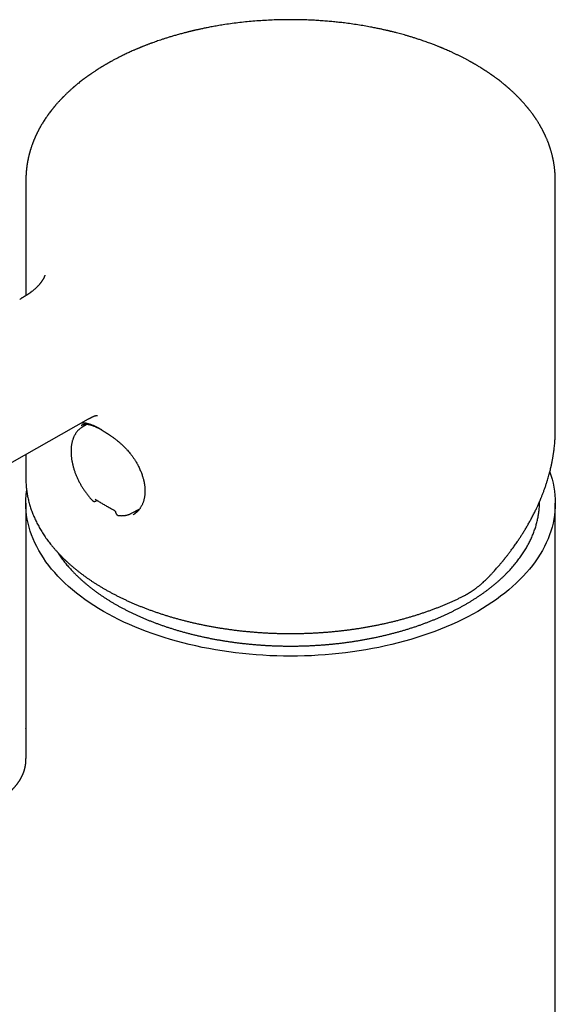
# Model space of a CAD drawing. Units: millimetres. Extents: x 8 to 651, y 12 to 746.
# Drawn here: x 592 to 635, y 302 to 380 of the extents above; entities that cross this region are included whole.
import ezdxf

# ---------------------------------------------------------------- set-up
doc = ezdxf.new("R2010")
doc.units = ezdxf.units.MM

msp = doc.modelspace()

# ---------------------------------------------------------------- linework, layer by layer
at = {"color": 7, "linetype": 'Continuous', "lineweight": 30}
for p, q in [((592.852, 367.545), (592.852, 358.509)), ((592.855, 367.545), (592.855, 367.548)), ((634.852, 367.549), (634.852, 367.545)), ((634.852, 347.905), (634.852, 367.545)), ((561.306, 328.095), (597.822, 348.734)), ((597.245, 348.234), (597.255, 348.239)), ((597.718, 348.324), (597.309, 348.075)), ((592.852, 345.925), (592.852, 344.023)), ((592.852, 344.023), (592.853, 343.931)), ((592.852, 342.064), (592.852, 324.192)), ((598.428, 342.239), (598.504, 342.28)), ((634.852, 113.432), (634.852, 342.064)), ((599.974, 341.344), (599.997, 341.272)), ((601.239, 341.267), (601.89, 341.624)), ((592.853, 324.192), (592.853, 324.194))]:
    msp.add_line(p, q, dxfattribs=at)
at = {"color": 7, "linetype": 'Continuous', "lineweight": 30, "flags": 128}
for points in [[(597.614, 348.331), (597.562, 348.262), (597.522, 348.205)], [(634.413, 344.531), (634.501, 344.273), (634.594, 343.96), (634.673, 343.646), (634.737, 343.331), (634.788, 343.015), (634.824, 342.698), (634.845, 342.381), (634.852, 342.064), (634.845, 341.746), (634.824, 341.429), (634.788, 341.113), (634.737, 340.797), (634.673, 340.481), (634.594, 340.167), (634.501, 339.854), (634.394, 339.543), (634.272, 339.234), (634.137, 338.926), (633.988, 338.621), (633.825, 338.318), (633.648, 338.017), (633.458, 337.719), (633.254, 337.424), (633.037, 337.133), (632.807, 336.845), (632.564, 336.56), (632.308, 336.279), (632.039, 336.002), (631.758, 335.729), (631.465, 335.461), (631.159, 335.197), (630.842, 334.938), (630.513, 334.684), (630.173, 334.434), (629.821, 334.19), (629.459, 333.952), (629.085, 333.719), (628.702, 333.491)], [(628.702, 333.491), (628.308, 333.27), (627.904, 333.055), (627.491, 332.845), (627.068, 332.642), (626.636, 332.446), (626.196, 332.256), (625.747, 332.073), (625.29, 331.896), (624.825, 331.727), (624.352, 331.565), (623.873, 331.41), (623.386, 331.262), (622.893, 331.122), (622.394, 330.989), (621.889, 330.863), (621.378, 330.746), (620.862, 330.636), (620.342, 330.534), (619.817, 330.44), (619.288, 330.354), (618.755, 330.276), (618.219, 330.206), (617.679, 330.144), (617.138, 330.09), (616.594, 330.044), (616.048, 330.007), (615.5, 329.978), (614.952, 329.957), (614.402, 329.945), (613.852, 329.941), (613.303, 329.945), (612.753, 329.957), (612.205, 329.978), (611.657, 330.007), (611.111, 330.044), (610.567, 330.09), (610.026, 330.144), (609.486, 330.206), (608.95, 330.276), (608.417, 330.354), (607.888, 330.44), (607.363, 330.534), (606.843, 330.636), (606.327, 330.746), (605.816, 330.863), (605.311, 330.989), (604.812, 331.122), (604.319, 331.262), (603.832, 331.41), (603.352, 331.565), (602.88, 331.727), (602.415, 331.896), (601.958, 332.073), (601.509, 332.256), (601.068, 332.446), (600.637, 332.642), (600.214, 332.845), (599.801, 333.055), (599.397, 333.27), (599.003, 333.491), (598.62, 333.719), (598.246, 333.952), (597.884, 334.19), (597.532, 334.434), (597.192, 334.684), (596.863, 334.938), (596.546, 335.197), (596.24, 335.461), (595.947, 335.729), (595.666, 336.002), (595.397, 336.279), (595.141, 336.56), (594.898, 336.845), (594.668, 337.133), (594.451, 337.424), (594.247, 337.719), (594.057, 338.017), (593.88, 338.318), (593.717, 338.621), (593.568, 338.926), (593.433, 339.234), (593.311, 339.543), (593.204, 339.854), (593.111, 340.167), (593.032, 340.481), (592.968, 340.797), (592.917, 341.113), (592.881, 341.429), (592.86, 341.746), (592.852, 342.064), (592.86, 342.381), (592.881, 342.698), (592.917, 343.015), (592.919, 343.028)]]:
    msp.add_lwpolyline(points, dxfattribs=at)
at = {"color": 7, "linetype": 'Continuous', "lineweight": 30}
msp.add_arc((601.373, 342.969), 1.584, 273.09158, 282.7819, dxfattribs=at)
for points, knots in [([(634.852, 367.549), (634.852, 367.562), (634.852, 367.586), (634.852, 367.627), (634.852, 367.667), (634.851, 367.712), (634.85, 367.761), (634.849, 367.809), (634.848, 367.851), (634.847, 367.892), (634.845, 367.936), (634.843, 367.986), (634.841, 368.037), (634.838, 368.094), (634.834, 368.154), (634.83, 368.214), (634.826, 368.274), (634.821, 368.335), (634.814, 368.413), (634.805, 368.506), (634.794, 368.607), (634.782, 368.705), (634.769, 368.803), (634.754, 368.903), (634.739, 369), (634.723, 369.09), (634.708, 369.174), (634.692, 369.256), (634.675, 369.338), (634.658, 369.418), (634.64, 369.5), (634.619, 369.587), (634.596, 369.682), (634.57, 369.78), (634.544, 369.876), (634.518, 369.966), (634.493, 370.051), (634.467, 370.135), (634.442, 370.214), (634.419, 370.283), (634.4, 370.339), (634.382, 370.39), (634.364, 370.442), (634.345, 370.496), (634.324, 370.552), (634.302, 370.61), (634.28, 370.669), (634.257, 370.727), (634.229, 370.798), (634.195, 370.879), (634.157, 370.97), (634.12, 371.053), (634.086, 371.131), (634.059, 371.19), (634.038, 371.233), (634.025, 371.261), (634.013, 371.286), (634.003, 371.308), (633.992, 371.331), (633.979, 371.359), (633.962, 371.393), (633.942, 371.433), (633.92, 371.477), (633.896, 371.523), (633.873, 371.569), (633.85, 371.613), (633.823, 371.664), (633.792, 371.721), (633.758, 371.784), (633.727, 371.841), (633.697, 371.894), (633.666, 371.947), (633.632, 372.007), (633.593, 372.073), (633.55, 372.144), (633.505, 372.218), (633.458, 372.293), (633.41, 372.369), (633.366, 372.437), (633.328, 372.495), (633.297, 372.541), (633.27, 372.582), (633.246, 372.617), (633.225, 372.648), (633.204, 372.677), (633.18, 372.712), (633.15, 372.754), (633.114, 372.805), (633.076, 372.859), (633.036, 372.913), (632.956, 373.022), (632.874, 373.13), (632.79, 373.236), (632.751, 373.285), (632.717, 373.328), (632.691, 373.36), (632.671, 373.384), (632.655, 373.404), (632.637, 373.425), (632.611, 373.457), (632.575, 373.501), (632.525, 373.559), (632.469, 373.625), (632.405, 373.699), (632.331, 373.783), (632.246, 373.876), (632.172, 373.957), (632.113, 374.02), (632.074, 374.061), (632.041, 374.096), (632.015, 374.123), (631.993, 374.146), (631.972, 374.168), (631.948, 374.193), (631.918, 374.223), (631.883, 374.258), (631.825, 374.317), (631.746, 374.396), (631.656, 374.483), (631.578, 374.558), (631.511, 374.621), (631.446, 374.681), (631.383, 374.739), (631.326, 374.79), (631.278, 374.834), (631.238, 374.869), (631.205, 374.899), (631.176, 374.924), (631.154, 374.944), (631.133, 374.962), (631.11, 374.982), (631.08, 375.008), (631.041, 375.042), (630.996, 375.08), (630.926, 375.14), (630.835, 375.216), (630.721, 375.309), (630.605, 375.403), (630.48, 375.501), (630.342, 375.608), (630.221, 375.699), (630.124, 375.771), (630.057, 375.82), (629.995, 375.864), (629.943, 375.902), (629.898, 375.934), (629.865, 375.957), (629.842, 375.974), (629.824, 375.987), (629.802, 376.002), (629.775, 376.021), (629.74, 376.045), (629.702, 376.072), (629.659, 376.101), (629.571, 376.161), (629.442, 376.248), (629.273, 376.359), (629.112, 376.463), (628.96, 376.558), (628.825, 376.641), (628.71, 376.711), (628.613, 376.768), (628.526, 376.82), (628.449, 376.864), (628.386, 376.901), (628.335, 376.929), (628.296, 376.952), (628.264, 376.97), (628.235, 376.986), (628.205, 377.003), (628.168, 377.023), (628.125, 377.048), (628.067, 377.079), (627.996, 377.118), (627.91, 377.165), (627.816, 377.215), (627.714, 377.269), (627.577, 377.341), (627.405, 377.428), (627.202, 377.53), (626.996, 377.63), (626.788, 377.728), (626.587, 377.82), (626.398, 377.905), (626.224, 377.981), (626.095, 378.037), (626.009, 378.073), (625.966, 378.092), (625.932, 378.106), (625.908, 378.116), (625.892, 378.122), (625.881, 378.127), (625.862, 378.135), (625.83, 378.148), (625.78, 378.169), (625.716, 378.195), (625.638, 378.227), (625.544, 378.265), (625.438, 378.307), (625.319, 378.354), (625.187, 378.404), (625.042, 378.459), (624.882, 378.519), (624.708, 378.582), (624.526, 378.647), (624.341, 378.711), (624.126, 378.784), (623.884, 378.863), (623.618, 378.948), (623.363, 379.026), (623.12, 379.099), (622.888, 379.165), (622.669, 379.227), (622.462, 379.283), (622.281, 379.33), (622.126, 379.37), (621.998, 379.403), (621.885, 379.431), (621.799, 379.451), (621.739, 379.466), (621.702, 379.475), (621.671, 379.482), (621.643, 379.489), (621.612, 379.496), (621.578, 379.504), (621.54, 379.513), (621.48, 379.527), (621.396, 379.547), (621.281, 379.573), (621.156, 379.6), (621.021, 379.63), (620.878, 379.66), (620.721, 379.693), (620.553, 379.727), (620.376, 379.762), (620.091, 379.816), (619.695, 379.887), (619.185, 379.971), (618.662, 380.048), (618.162, 380.113), (617.689, 380.169), (617.242, 380.215), (616.788, 380.256), (616.326, 380.292), (615.86, 380.322), (615.388, 380.345), (614.913, 380.363), (614.435, 380.374), (613.907, 380.379), (613.333, 380.375), (612.713, 380.361), (612.095, 380.335), (611.48, 380.299), (610.87, 380.253), (610.268, 380.197), (609.674, 380.13), (609.084, 380.054), (608.62, 379.986), (608.281, 379.931), (608.065, 379.895), (607.849, 379.858), (607.638, 379.82), (607.435, 379.782), (607.249, 379.746), (607.08, 379.712), (606.927, 379.68), (606.787, 379.651), (606.659, 379.624), (606.544, 379.599), (606.442, 379.576), (606.352, 379.556), (606.274, 379.538), (606.209, 379.523), (606.155, 379.51), (606.112, 379.5), (606.085, 379.494), (606.069, 379.49), (606.056, 379.487), (606.035, 379.482), (605.997, 379.473), (605.941, 379.459), (605.866, 379.441), (605.783, 379.421), (605.691, 379.398), (605.591, 379.373), (605.475, 379.343), (605.343, 379.309), (605.194, 379.269), (605.034, 379.225), (604.823, 379.167), (604.57, 379.094), (604.285, 379.009), (604.017, 378.926), (603.766, 378.845), (603.531, 378.768), (603.311, 378.693), (603.097, 378.618), (602.929, 378.557), (602.8, 378.51), (602.713, 378.478), (602.625, 378.445), (602.536, 378.411), (602.446, 378.377), (602.356, 378.341), (602.267, 378.307), (602.184, 378.274), (602.113, 378.245), (602.056, 378.222), (602.014, 378.205), (601.982, 378.192), (601.951, 378.179), (601.911, 378.163), (601.86, 378.142), (601.798, 378.116), (601.726, 378.086), (601.644, 378.051), (601.555, 378.013), (601.464, 377.973), (601.295, 377.9), (601.052, 377.79), (600.739, 377.644), (600.491, 377.523), (600.307, 377.431), (600.184, 377.369), (600.065, 377.307), (599.949, 377.247), (599.837, 377.187), (599.73, 377.129), (599.642, 377.081), (599.577, 377.045), (599.534, 377.021), (599.5, 377.002), (599.474, 376.988), (599.45, 376.974), (599.421, 376.958), (599.382, 376.935), (599.333, 376.908), (599.273, 376.873), (599.207, 376.835), (599.139, 376.795), (599.033, 376.733), (598.896, 376.651), (598.732, 376.55), (598.581, 376.455), (598.443, 376.366), (598.326, 376.29), (598.227, 376.224), (598.145, 376.169), (598.072, 376.119), (598.007, 376.075), (597.952, 376.037), (597.907, 376.005), (597.87, 375.979), (597.843, 375.96), (597.825, 375.947), (597.812, 375.938), (597.797, 375.927), (597.776, 375.912), (597.745, 375.89), (597.705, 375.861), (597.66, 375.828), (597.612, 375.793), (597.564, 375.758), (597.516, 375.723), (597.438, 375.664), (597.329, 375.581), (597.187, 375.471), (597.072, 375.38), (596.984, 375.309), (596.923, 375.259), (596.862, 375.209), (596.804, 375.161), (596.752, 375.117), (596.711, 375.082), (596.68, 375.055), (596.658, 375.036), (596.639, 375.02), (596.62, 375.004), (596.595, 374.982), (596.562, 374.953), (596.519, 374.916), (596.459, 374.862), (596.385, 374.796), (596.304, 374.722), (596.228, 374.652), (596.152, 374.581), (596.078, 374.51), (596.005, 374.44), (595.941, 374.378), (595.886, 374.322), (595.842, 374.278), (595.808, 374.244), (595.783, 374.219), (595.761, 374.196), (595.738, 374.172), (595.711, 374.145), (595.669, 374.101), (595.614, 374.044), (595.549, 373.974), (595.485, 373.905), (595.421, 373.835), (595.356, 373.762), (595.287, 373.684), (595.227, 373.615), (595.178, 373.557), (595.143, 373.516), (595.115, 373.482), (595.093, 373.456), (595.077, 373.437), (595.063, 373.42), (595.044, 373.396), (595.017, 373.364), (594.982, 373.32), (594.939, 373.267), (594.838, 373.139), (594.743, 373.014), (594.655, 372.894), (594.623, 372.851), (594.593, 372.808), (594.565, 372.769), (594.528, 372.717), (594.471, 372.636), (594.394, 372.522), (594.308, 372.39), (594.222, 372.255), (594.142, 372.125), (594.08, 372.02), (594.032, 371.938), (593.998, 371.877), (593.963, 371.814), (593.929, 371.752), (593.896, 371.691), (593.865, 371.633), (593.834, 371.575), (593.805, 371.517), (593.777, 371.462), (593.752, 371.413), (593.731, 371.369), (593.715, 371.336), (593.703, 371.311), (593.695, 371.295), (593.688, 371.28), (593.681, 371.264), (593.672, 371.245), (593.66, 371.219), (593.644, 371.186), (593.628, 371.15), (593.61, 371.111), (593.593, 371.073), (593.57, 371.021), (593.542, 370.957), (593.511, 370.883), (593.484, 370.816), (593.461, 370.76), (593.443, 370.715), (593.428, 370.677), (593.413, 370.637), (593.395, 370.589), (593.366, 370.513), (593.33, 370.412), (593.295, 370.311), (593.27, 370.234), (593.252, 370.18), (593.237, 370.132), (593.224, 370.09), (593.212, 370.051), (593.2, 370.01), (593.187, 369.965), (593.173, 369.917), (593.158, 369.865), (593.142, 369.808), (593.126, 369.746), (593.109, 369.681), (593.093, 369.615), (593.077, 369.552), (593.062, 369.486), (593.047, 369.417), (593.031, 369.345), (593.016, 369.272), (593.002, 369.2), (592.989, 369.132), (592.978, 369.069), (592.969, 369.014), (592.96, 368.962), (592.952, 368.908), (592.943, 368.851), (592.935, 368.794), (592.928, 368.742), (592.922, 368.697), (592.917, 368.657), (592.912, 368.616), (592.907, 368.571), (592.901, 368.519), (592.895, 368.46), (592.888, 368.391), (592.881, 368.311), (592.875, 368.228), (592.869, 368.144), (592.865, 368.064), (592.861, 367.987), (592.858, 367.92), (592.856, 367.864), (592.855, 367.822), (592.854, 367.784), (592.853, 367.748), (592.853, 367.711), (592.852, 367.669), (592.852, 367.612), (592.852, 367.569), (592.852, 367.546)], [0, 0, 0, 0, 0.000614, 0.001165, 0.002043, 0.002967, 0.004012, 0.005024, 0.005858, 0.006558, 0.00749, 0.008573, 0.009701, 0.010777, 0.012216, 0.013497, 0.014733, 0.016117, 0.017619, 0.019961, 0.02227, 0.024499, 0.026704, 0.029034, 0.03138, 0.033439, 0.035346, 0.037253, 0.039247, 0.041178, 0.043001, 0.0451, 0.047435, 0.049848, 0.052197, 0.054392, 0.056386, 0.058416, 0.06062, 0.062167, 0.06353, 0.064721, 0.065983, 0.067419, 0.068737, 0.07021, 0.071696, 0.073157, 0.074572, 0.076954, 0.079165, 0.081245, 0.083199, 0.085025, 0.085856, 0.08659, 0.087229, 0.08777, 0.088281, 0.088979, 0.089882, 0.09089, 0.09207, 0.093298, 0.094471, 0.095589, 0.096651, 0.098411, 0.100001, 0.101449, 0.102757, 0.104096, 0.105632, 0.107365, 0.109269, 0.111215, 0.113188, 0.115185, 0.117209, 0.11856, 0.119783, 0.120866, 0.121809, 0.122611, 0.123326, 0.124165, 0.125369, 0.126774, 0.128239, 0.129716, 0.131204, 0.137074, 0.138516, 0.139932, 0.141134, 0.142068, 0.142614, 0.143128, 0.143715, 0.144377, 0.145767, 0.1474, 0.149277, 0.151367, 0.15365, 0.156381, 0.159344, 0.160571, 0.16179, 0.162802, 0.163584, 0.164172, 0.164752, 0.16548, 0.166358, 0.167385, 0.168561, 0.171518, 0.174352, 0.176298, 0.178179, 0.179997, 0.181749, 0.183412, 0.184638, 0.185709, 0.186625, 0.187385, 0.187989, 0.188454, 0.189031, 0.189841, 0.190885, 0.192135, 0.193403, 0.196391, 0.199282, 0.202154, 0.20529, 0.208712, 0.21242, 0.214143, 0.21581, 0.217273, 0.218529, 0.21958, 0.220426, 0.220871, 0.221227, 0.221686, 0.222414, 0.223174, 0.224099, 0.225129, 0.226147, 0.230213, 0.23405, 0.237657, 0.241035, 0.244185, 0.246494, 0.248591, 0.25046, 0.252099, 0.25351, 0.254482, 0.255305, 0.255978, 0.256535, 0.257118, 0.257885, 0.258827, 0.259864, 0.26148, 0.263255, 0.26519, 0.267283, 0.269526, 0.273592, 0.277661, 0.281731, 0.285805, 0.289855, 0.293418, 0.296727, 0.299781, 0.300749, 0.301577, 0.302217, 0.302667, 0.302929, 0.303092, 0.303314, 0.303975, 0.304906, 0.306106, 0.307576, 0.309314, 0.311322, 0.31349, 0.315902, 0.31856, 0.321463, 0.324611, 0.32797, 0.331285, 0.334507, 0.339379, 0.344019, 0.348428, 0.352604, 0.356548, 0.360261, 0.363742, 0.366991, 0.369369, 0.371505, 0.373379, 0.374991, 0.375768, 0.376378, 0.37683, 0.377281, 0.377791, 0.37836, 0.378987, 0.379674, 0.381303, 0.38319, 0.385336, 0.38747, 0.389811, 0.392357, 0.395109, 0.39802, 0.40096, 0.40894, 0.417074, 0.425362, 0.433803, 0.440668, 0.447631, 0.454692, 0.461853, 0.469111, 0.476337, 0.483658, 0.491042, 0.498421, 0.50797, 0.517505, 0.527026, 0.536533, 0.546026, 0.555336, 0.564633, 0.573918, 0.58319, 0.586649, 0.590106, 0.593561, 0.59701, 0.600303, 0.603371, 0.606057, 0.608543, 0.610827, 0.612912, 0.614795, 0.616478, 0.61796, 0.619241, 0.620322, 0.621201, 0.621937, 0.62243, 0.622557, 0.622734, 0.62307, 0.623564, 0.624632, 0.625881, 0.627271, 0.628801, 0.630472, 0.632283, 0.634597, 0.637107, 0.639812, 0.642709, 0.647866, 0.652766, 0.657409, 0.661794, 0.665922, 0.669792, 0.673498, 0.677334, 0.678883, 0.680455, 0.682051, 0.68367, 0.685313, 0.686979, 0.688667, 0.69021, 0.691543, 0.692604, 0.693393, 0.693909, 0.694395, 0.695134, 0.696127, 0.697261, 0.698609, 0.70017, 0.7019, 0.70364, 0.705376, 0.71154, 0.717652, 0.723706, 0.726243, 0.72872, 0.731138, 0.733496, 0.735795, 0.738035, 0.740175, 0.741231, 0.742134, 0.742883, 0.743363, 0.743777, 0.744404, 0.745208, 0.746243, 0.747507, 0.748981, 0.750467, 0.75192, 0.755775, 0.759376, 0.762723, 0.765815, 0.768654, 0.770706, 0.772594, 0.774289, 0.775788, 0.777091, 0.778129, 0.778997, 0.779693, 0.780024, 0.780294, 0.780591, 0.781095, 0.78183, 0.782787, 0.783931, 0.785095, 0.786254, 0.787411, 0.788564, 0.791966, 0.795441, 0.799143, 0.800661, 0.802214, 0.803802, 0.805382, 0.806758, 0.80791, 0.808626, 0.809215, 0.809678, 0.810098, 0.810746, 0.811641, 0.812785, 0.814176, 0.816556, 0.818796, 0.820893, 0.822846, 0.825164, 0.827241, 0.829078, 0.830705, 0.832131, 0.832956, 0.833694, 0.834347, 0.834946, 0.835733, 0.836755, 0.838715, 0.840732, 0.842719, 0.844684, 0.846742, 0.848932, 0.851253, 0.852596, 0.853769, 0.854714, 0.855431, 0.85592, 0.856332, 0.856875, 0.857839, 0.859053, 0.860518, 0.862233, 0.869586, 0.870754, 0.871925, 0.873099, 0.874194, 0.875092, 0.877324, 0.880701, 0.884362, 0.88776, 0.891177, 0.894582, 0.895979, 0.897577, 0.899229, 0.90083, 0.90238, 0.903877, 0.905323, 0.906853, 0.908294, 0.909574, 0.910689, 0.911639, 0.912124, 0.912552, 0.912921, 0.91325, 0.913726, 0.914398, 0.915211, 0.916186, 0.917176, 0.91814, 0.919077, 0.921075, 0.922943, 0.92465, 0.926132, 0.927154, 0.928029, 0.92897, 0.930156, 0.931588, 0.934637, 0.937623, 0.939103, 0.940434, 0.941614, 0.942623, 0.943509, 0.944516, 0.945669, 0.946855, 0.948144, 0.94953, 0.951013, 0.952591, 0.954088, 0.955635, 0.957162, 0.95882, 0.96055, 0.962285, 0.963993, 0.96565, 0.967125, 0.968412, 0.969505, 0.970759, 0.972154, 0.973477, 0.974676, 0.975733, 0.976605, 0.977483, 0.978502, 0.979666, 0.980981, 0.982485, 0.984295, 0.986273, 0.988051, 0.989736, 0.991406, 0.99298, 0.993945, 0.994796, 0.995501, 0.996265, 0.996969, 0.997788, 0.998794, 1, 1, 1, 1]), ([(594.367, 360.144), (594.367, 360.144), (594.367, 360.144), (594.366, 360.143), (594.366, 360.141), (594.365, 360.138), (594.364, 360.133), (594.362, 360.127), (594.359, 360.119), (594.356, 360.11), (594.353, 360.1), (594.35, 360.09), (594.346, 360.08), (594.343, 360.071), (594.339, 360.062), (594.335, 360.05), (594.329, 360.035), (594.322, 360.017), (594.314, 360), (594.308, 359.985), (594.302, 359.972), (594.296, 359.959), (594.291, 359.948), (594.284, 359.934), (594.275, 359.916), (594.263, 359.892), (594.249, 359.865), (594.235, 359.838), (594.219, 359.81), (594.201, 359.779), (594.18, 359.744), (594.157, 359.707), (594.132, 359.668), (594.105, 359.629), (594.077, 359.589), (594.048, 359.549), (594.016, 359.508), (593.982, 359.464), (593.943, 359.418), (593.902, 359.369), (593.857, 359.32), (593.812, 359.271), (593.767, 359.225), (593.721, 359.179), (593.672, 359.132), (593.615, 359.079), (593.554, 359.024), (593.49, 358.97), (593.429, 358.919), (593.369, 358.872), (593.316, 358.83), (593.268, 358.795), (593.228, 358.765), (593.186, 358.734), (593.139, 358.7), (593.086, 358.663), (593.03, 358.625), (592.975, 358.589), (592.928, 358.558), (592.889, 358.532), (592.855, 358.511), (592.821, 358.49), (592.791, 358.47), (592.764, 358.454), (592.742, 358.441), (592.722, 358.428), (592.698, 358.414), (592.667, 358.395), (592.625, 358.37), (592.573, 358.339), (592.511, 358.303), (592.44, 358.261), (592.39, 358.232), (592.363, 358.216)], [0, 0, 0, 0, 0.004493, 0.016323, 0.028017, 0.039381, 0.050648, 0.063618, 0.077409, 0.091221, 0.104755, 0.116697, 0.126651, 0.13479, 0.143397, 0.153132, 0.165233, 0.179381, 0.192346, 0.202757, 0.211421, 0.219073, 0.226297, 0.233098, 0.244169, 0.258439, 0.273975, 0.287945, 0.30137, 0.31667, 0.33388, 0.351149, 0.368127, 0.386923, 0.403844, 0.42028, 0.437755, 0.456195, 0.474923, 0.495455, 0.516047, 0.53591, 0.554747, 0.572717, 0.591805, 0.612603, 0.637062, 0.660078, 0.680942, 0.700634, 0.720733, 0.734593, 0.747384, 0.760163, 0.775511, 0.792714, 0.81066, 0.827921, 0.843655, 0.853692, 0.863955, 0.874441, 0.883885, 0.891251, 0.897856, 0.903076, 0.909181, 0.917931, 0.92937, 0.943416, 0.959965, 0.978881, 1, 1, 1, 1]), ([(597.821, 348.734), (597.839, 348.744), (597.872, 348.762), (597.915, 348.787), (597.948, 348.805), (597.972, 348.818), (597.99, 348.828), (598.008, 348.838), (598.028, 348.848), (598.05, 348.86), (598.073, 348.872), (598.103, 348.887), (598.138, 348.905), (598.176, 348.923), (598.211, 348.939), (598.242, 348.953), (598.269, 348.964), (598.291, 348.973), (598.309, 348.979), (598.322, 348.984), (598.336, 348.988), (598.348, 348.992), (598.36, 348.995), (598.375, 349), (598.392, 349.004), (598.41, 349.008), (598.427, 349.011), (598.442, 349.014), (598.456, 349.016), (598.469, 349.018), (598.48, 349.019), (598.487, 349.019), (598.495, 349.02), (598.498, 349.02), (598.501, 349.02), (598.505, 349.02), (598.509, 349.02), (598.512, 349.02), (598.515, 349.02), (598.517, 349.02), (598.519, 349.019), (598.522, 349.019), (598.524, 349.019), (598.527, 349.019), (598.529, 349.018), (598.53, 349.018), (598.532, 349.018), (598.533, 349.018), (598.538, 349.017), (598.536, 349.017), (598.531, 349.018), (598.533, 349.018), (598.533, 349.018), (598.533, 349.018)], [0, 0, 0, 0, 0.021254, 0.038674, 0.052019, 0.061142, 0.068625, 0.076419, 0.086112, 0.097269, 0.110129, 0.122514, 0.147615, 0.173457, 0.200233, 0.227954, 0.256643, 0.286301, 0.310093, 0.331787, 0.351116, 0.369579, 0.388374, 0.409508, 0.445322, 0.477024, 0.503614, 0.538532, 0.565805, 0.596932, 0.629815, 0.650477, 0.674375, 0.702309, 0.725429, 0.746178, 0.770525, 0.798268, 0.810852, 0.822158, 0.833795, 0.847506, 0.863479, 0.882413, 0.897295, 0.912765, 0.927311, 0.943262, 0.956658, 0.968147, 0.976526, 0.988764, 1, 1, 1, 1]), ([(597.309, 348.075), (597.296, 348.067), (597.26, 348.045), (597.203, 348.005), (597.138, 347.956), (597.075, 347.902), (597.015, 347.845), (596.958, 347.784), (596.903, 347.719), (596.851, 347.652), (596.801, 347.58), (596.755, 347.506), (596.711, 347.428), (596.671, 347.347), (596.633, 347.263), (596.599, 347.175), (596.567, 347.085), (596.539, 346.992), (596.515, 346.896), (596.493, 346.798), (596.475, 346.697), (596.46, 346.594), (596.448, 346.489), (596.44, 346.382), (596.436, 346.273), (596.434, 346.163), (596.436, 346.05), (596.441, 345.937), (596.45, 345.822), (596.461, 345.705), (596.476, 345.588), (596.495, 345.47), (596.516, 345.351), (596.54, 345.231), (596.568, 345.111), (596.599, 344.991), (596.632, 344.87), (596.669, 344.749), (596.708, 344.628), (596.751, 344.507), (596.796, 344.386), (596.844, 344.266), (596.895, 344.146), (596.948, 344.027), (597.004, 343.909), (597.062, 343.791), (597.123, 343.675), (597.186, 343.559), (597.252, 343.445), (597.32, 343.332), (597.39, 343.221), (597.462, 343.111), (597.536, 343.003), (597.612, 342.897), (597.69, 342.793), (597.77, 342.69), (597.851, 342.59), (597.934, 342.493), (598.019, 342.398), (598.087, 342.324), (598.127, 342.282), (598.138, 342.271)], [0, 0, 0, 0, 0.009051, 0.02537, 0.041699, 0.058056, 0.074455, 0.090911, 0.107437, 0.124043, 0.140737, 0.157523, 0.174404, 0.19138, 0.208447, 0.225599, 0.242831, 0.260133, 0.277497, 0.294912, 0.312371, 0.329863, 0.347381, 0.364917, 0.382465, 0.40002, 0.417576, 0.435129, 0.452677, 0.470217, 0.487748, 0.505269, 0.52278, 0.54028, 0.557769, 0.575247, 0.592715, 0.610173, 0.627622, 0.645063, 0.662496, 0.679922, 0.697341, 0.714756, 0.732166, 0.749573, 0.766977, 0.784379, 0.801781, 0.819183, 0.836586, 0.853991, 0.871399, 0.88881, 0.906226, 0.923647, 0.941075, 0.95851, 0.975953, 0.993406, 1, 1, 1, 1]), ([(597.255, 348.239), (597.267, 348.245), (597.291, 348.258), (597.326, 348.274), (597.359, 348.286), (597.386, 348.295), (597.41, 348.302), (597.431, 348.308), (597.455, 348.313), (597.482, 348.319), (597.514, 348.323), (597.548, 348.327), (597.586, 348.329), (597.627, 348.33), (597.67, 348.328), (597.711, 348.325), (597.75, 348.32), (597.788, 348.314), (597.83, 348.307), (597.877, 348.297), (597.918, 348.287), (597.951, 348.278), (597.978, 348.27), (598.008, 348.261), (598.045, 348.249), (598.093, 348.233), (598.151, 348.212), (598.22, 348.186), (598.301, 348.152), (598.386, 348.114), (598.475, 348.072), (598.566, 348.027), (598.666, 347.975), (598.776, 347.915), (598.854, 347.871), (598.894, 347.848)], [0, 0, 0, 0, 0.0341629, 0.0685722, 0.0980546, 0.1226097, 0.1422441, 0.1589252, 0.174839, 0.2020298, 0.2268992, 0.2522606, 0.2826668, 0.3142111, 0.3457353, 0.376536, 0.4031922, 0.4259704, 0.4535575, 0.4842268, 0.513241, 0.528975, 0.5436925, 0.560164, 0.5814827, 0.6081832, 0.6399339, 0.6767442, 0.7186231, 0.7655816, 0.8060547, 0.8496932, 0.8965268, 0.9466038, 1, 1, 1, 1]), ([(597.265, 348.42), (597.293, 348.424), (597.361, 348.433), (597.474, 348.432), (597.618, 348.418), (597.785, 348.383), (597.976, 348.324), (598.18, 348.244), (598.395, 348.147), (598.62, 348.033), (598.779, 347.943), (598.858, 347.899)], [0, 0, 0, 0, 0.066702, 0.160658, 0.256065, 0.379878, 0.504083, 0.629315, 0.753998, 0.877144, 1, 1, 1, 1]), ([(598.895, 347.847), (598.928, 347.828), (599.004, 347.784), (599.127, 347.709), (599.267, 347.621), (599.419, 347.522), (599.58, 347.412), (599.752, 347.29), (599.933, 347.154), (600.109, 347.016), (600.277, 346.876), (600.436, 346.737), (600.596, 346.588), (600.757, 346.428), (600.908, 346.266), (601.049, 346.104), (601.18, 345.943), (601.308, 345.773), (601.432, 345.595), (601.548, 345.416), (601.618, 345.294), (601.651, 345.236)], [0, 0, 0, 0, 0.035323, 0.079647, 0.126934, 0.177213, 0.230501, 0.286792, 0.34605, 0.408189, 0.459885, 0.513232, 0.568222, 0.624968, 0.683574, 0.7339, 0.785611, 0.838718, 0.893201, 0.948998, 1, 1, 1, 1]), ([(629.655, 336.307), (629.707, 336.362), (629.806, 336.469), (629.948, 336.624), (630.077, 336.767), (630.194, 336.899), (630.299, 337.02), (630.393, 337.129), (630.476, 337.227), (630.548, 337.312), (630.609, 337.386), (630.66, 337.447), (630.701, 337.497), (630.732, 337.534), (630.755, 337.562), (630.773, 337.585), (630.792, 337.608), (630.813, 337.634), (630.836, 337.663), (630.867, 337.702), (630.907, 337.751), (630.956, 337.814), (631.042, 337.922), (631.162, 338.077), (631.327, 338.295), (631.506, 338.537), (631.698, 338.807), (631.877, 339.066), (632.043, 339.315), (632.197, 339.551), (632.353, 339.798), (632.51, 340.057), (632.67, 340.328), (632.802, 340.562), (632.907, 340.755), (632.987, 340.904), (633.067, 341.056), (633.145, 341.207), (633.219, 341.355), (633.288, 341.495), (633.35, 341.625), (633.407, 341.746), (633.45, 341.84), (633.483, 341.911), (633.504, 341.959), (633.523, 342.001), (633.539, 342.037), (633.551, 342.064), (633.561, 342.086), (633.569, 342.105), (633.579, 342.128), (633.592, 342.157), (633.607, 342.193), (633.627, 342.24), (633.653, 342.299), (633.683, 342.371), (633.717, 342.454), (633.755, 342.547), (633.796, 342.649), (633.84, 342.761), (633.885, 342.878), (633.93, 342.996), (633.991, 343.165), (634.066, 343.378), (634.151, 343.633), (634.225, 343.866), (634.288, 344.079), (634.342, 344.272), (634.392, 344.455), (634.437, 344.63), (634.478, 344.799), (634.508, 344.931), (634.53, 345.026), (634.542, 345.085), (634.554, 345.138), (634.563, 345.182), (634.57, 345.214), (634.574, 345.237), (634.579, 345.26), (634.586, 345.292), (634.595, 345.338), (634.606, 345.397), (634.62, 345.469), (634.636, 345.554), (634.653, 345.652), (634.672, 345.762), (634.69, 345.876), (634.708, 345.991), (634.724, 346.105), (634.741, 346.224), (634.76, 346.377), (634.781, 346.559), (634.801, 346.764), (634.817, 346.959), (634.829, 347.143), (634.838, 347.316), (634.845, 347.478), (634.849, 347.63), (634.852, 347.771), (634.852, 347.862), (634.852, 347.906)], [0, 0, 0, 0, 0.015802, 0.0304792, 0.0440315, 0.0564589, 0.0677614, 0.0779392, 0.0869924, 0.0949211, 0.1017253, 0.1074054, 0.1119614, 0.1153933, 0.1177936, 0.1196493, 0.1217635, 0.1241371, 0.12677, 0.1296623, 0.1347312, 0.1404404, 0.1467321, 0.1643328, 0.1827285, 0.2056637, 0.229723, 0.2549049, 0.2747473, 0.2954574, 0.3170904, 0.3396453, 0.3631205, 0.3875146, 0.400056, 0.4128265, 0.4258261, 0.4390327, 0.4517459, 0.4636296, 0.4746841, 0.4849102, 0.4943081, 0.4986967, 0.5028656, 0.5065064, 0.5094876, 0.5118095, 0.513472, 0.5148908, 0.5167738, 0.5192301, 0.5222595, 0.525862, 0.5310756, 0.5371547, 0.5440989, 0.5519078, 0.5605808, 0.5699397, 0.5800059, 0.5899988, 0.5997835, 0.6222432, 0.643525, 0.6636307, 0.6805896, 0.6966133, 0.7117146, 0.7262335, 0.7403264, 0.7539937, 0.7591178, 0.7641796, 0.7687588, 0.7723732, 0.7751244, 0.7768165, 0.7781744, 0.7809381, 0.7847895, 0.7897282, 0.7957537, 0.8028654, 0.8110625, 0.8203443, 0.8307096, 0.8396133, 0.8491847, 0.8594165, 0.8697422, 0.8878283, 0.9050285, 0.9213446, 0.9367781, 0.9513307, 0.9647673, 0.9773569, 0.9891007, 1, 1, 1, 1]), ([(601.651, 345.236), (601.667, 345.207), (601.716, 345.121), (601.788, 344.981), (601.866, 344.818), (601.933, 344.666), (601.991, 344.525), (602.043, 344.388), (602.089, 344.256), (602.128, 344.132), (602.159, 344.023), (602.183, 343.935), (602.199, 343.866), (602.211, 343.814), (602.221, 343.77), (602.228, 343.735), (602.234, 343.708), (602.237, 343.689), (602.241, 343.671), (602.245, 343.649), (602.25, 343.619), (602.256, 343.583), (602.265, 343.527), (602.276, 343.452), (602.287, 343.355), (602.296, 343.248), (602.301, 343.137), (602.303, 343.025), (602.301, 342.91), (602.294, 342.792), (602.282, 342.671), (602.265, 342.558), (602.246, 342.452), (602.224, 342.357), (602.201, 342.271), (602.176, 342.191), (602.148, 342.111), (602.113, 342.02), (602.068, 341.92), (602.013, 341.813), (601.96, 341.725), (601.911, 341.653), (601.871, 341.597), (601.828, 341.543), (601.784, 341.491), (601.741, 341.444), (601.702, 341.404), (601.67, 341.374), (601.641, 341.347), (601.61, 341.319), (601.572, 341.288), (601.529, 341.254), (601.482, 341.219), (601.436, 341.189), (601.396, 341.163), (601.371, 341.148), (601.36, 341.142)], [0, 0, 0, 0, 0.0175151, 0.0518411, 0.0840042, 0.114011, 0.1418654, 0.1675699, 0.1951066, 0.2196635, 0.2412447, 0.2598551, 0.2719795, 0.2824044, 0.2911321, 0.2981647, 0.3035041, 0.3071519, 0.3100226, 0.3143402, 0.3204705, 0.3281448, 0.3365793, 0.3542155, 0.3743054, 0.3968622, 0.4209938, 0.4449062, 0.4685494, 0.496063, 0.5231907, 0.5498473, 0.5747699, 0.5979146, 0.6188077, 0.6383331, 0.6591524, 0.681313, 0.7110999, 0.7417797, 0.7740296, 0.7922576, 0.8106807, 0.8292628, 0.8480034, 0.8660048, 0.8811581, 0.8933967, 0.9022213, 0.9132063, 0.9263513, 0.9416564, 0.9578619, 0.9733698, 0.9881868, 1, 1, 1, 1]), ([(592.853, 343.927), (592.854, 343.869), (592.857, 343.752), (592.866, 343.574), (592.879, 343.395), (592.897, 343.216), (592.919, 343.037), (592.945, 342.859), (592.976, 342.681), (593.012, 342.503), (593.051, 342.325), (593.095, 342.148), (593.144, 341.971), (593.197, 341.794), (593.254, 341.618), (593.316, 341.442), (593.382, 341.267), (593.452, 341.092), (593.527, 340.918), (593.606, 340.745), (593.689, 340.572), (593.777, 340.401), (593.869, 340.229), (593.965, 340.059), (594.065, 339.889), (594.17, 339.721), (594.278, 339.553), (594.391, 339.386), (594.508, 339.22), (594.63, 339.055), (594.755, 338.892), (594.885, 338.729), (595.018, 338.567), (595.155, 338.407), (595.297, 338.248), (595.442, 338.09), (595.592, 337.934), (595.745, 337.778), (595.902, 337.624), (596.063, 337.472), (596.227, 337.321), (596.396, 337.171), (596.568, 337.023), (596.744, 336.876), (596.923, 336.731), (597.106, 336.588), (597.292, 336.446), (597.482, 336.306), (597.676, 336.167), (597.873, 336.03), (598.073, 335.895), (598.276, 335.762), (598.483, 335.63), (598.693, 335.5), (598.906, 335.372), (599.123, 335.246), (599.342, 335.122), (599.565, 335), (599.79, 334.879), (600.019, 334.761), (600.25, 334.644), (600.484, 334.53), (600.721, 334.418), (600.961, 334.307), (601.203, 334.199), (601.448, 334.093), (601.696, 333.989), (601.946, 333.887), (602.199, 333.787), (602.454, 333.689), (602.711, 333.594), (602.971, 333.501), (603.233, 333.41), (603.498, 333.321), (603.764, 333.234), (604.033, 333.15), (604.303, 333.068), (604.576, 332.988), (604.851, 332.911), (605.127, 332.836), (605.405, 332.764), (605.685, 332.693), (605.967, 332.625), (606.25, 332.56), (606.535, 332.497), (606.822, 332.436), (607.11, 332.378), (607.399, 332.322), (607.69, 332.269), (607.982, 332.218), (608.275, 332.17), (608.569, 332.124), (608.864, 332.081), (609.161, 332.04), (609.458, 332.001), (609.757, 331.966), (610.056, 331.932), (610.356, 331.901), (610.657, 331.873), (610.958, 331.848), (611.26, 331.824), (611.563, 331.804), (611.866, 331.786), (612.169, 331.77), (612.473, 331.757), (612.777, 331.747), (613.081, 331.739), (613.386, 331.734), (613.69, 331.731), (613.995, 331.731), (614.3, 331.734), (614.604, 331.739), (614.908, 331.746), (615.213, 331.757), (615.516, 331.769), (615.82, 331.785), (616.123, 331.803), (616.425, 331.823), (616.727, 331.846), (617.029, 331.871), (617.33, 331.9), (617.63, 331.93), (617.929, 331.963), (618.227, 331.999), (618.525, 332.037), (618.822, 332.078), (619.117, 332.121), (619.411, 332.167), (619.705, 332.215), (619.997, 332.266), (620.287, 332.319), (620.577, 332.374), (620.865, 332.433), (621.151, 332.493), (621.436, 332.556), (621.72, 332.621), (622.002, 332.689), (622.282, 332.759), (622.56, 332.831), (622.837, 332.906), (623.111, 332.983), (623.384, 333.063), (623.655, 333.145), (623.924, 333.229), (624.19, 333.315), (624.455, 333.404), (624.717, 333.495), (624.977, 333.588), (625.234, 333.683), (625.49, 333.781), (625.743, 333.88), (625.993, 333.982), (626.241, 334.086), (626.486, 334.192), (626.729, 334.3), (626.968, 334.41), (627.204, 334.522), (627.357, 334.597), (627.433, 334.634)], [0, 0, 0, 0, 0.006127, 0.012434, 0.018741, 0.025049, 0.031358, 0.03767, 0.043984, 0.0503, 0.056619, 0.062942, 0.069269, 0.075599, 0.081934, 0.088273, 0.094616, 0.100964, 0.107317, 0.113675, 0.120037, 0.126404, 0.132776, 0.139152, 0.145533, 0.151918, 0.158308, 0.164701, 0.171099, 0.1775, 0.183904, 0.190312, 0.196724, 0.203138, 0.209554, 0.215974, 0.222395, 0.228819, 0.235245, 0.241672, 0.248102, 0.254532, 0.260964, 0.267397, 0.27383, 0.280265, 0.2867, 0.293136, 0.299572, 0.306009, 0.312446, 0.318883, 0.32532, 0.331758, 0.338195, 0.344632, 0.351069, 0.357506, 0.363942, 0.370378, 0.376814, 0.38325, 0.389685, 0.396119, 0.402554, 0.408988, 0.415421, 0.421854, 0.428287, 0.434719, 0.44115, 0.447582, 0.454012, 0.460443, 0.466872, 0.473302, 0.479731, 0.486159, 0.492587, 0.499015, 0.505442, 0.511869, 0.518295, 0.524721, 0.531147, 0.537572, 0.543997, 0.550421, 0.556846, 0.56327, 0.569693, 0.576117, 0.58254, 0.588963, 0.595385, 0.601808, 0.60823, 0.614652, 0.621074, 0.627496, 0.633917, 0.640339, 0.64676, 0.653181, 0.659602, 0.666023, 0.672444, 0.678865, 0.685286, 0.691707, 0.698128, 0.704549, 0.71097, 0.717391, 0.723812, 0.730233, 0.736654, 0.743076, 0.749497, 0.755919, 0.762341, 0.768763, 0.775185, 0.781607, 0.78803, 0.794452, 0.800875, 0.807298, 0.813722, 0.820146, 0.82657, 0.832994, 0.839419, 0.845844, 0.852269, 0.858695, 0.865121, 0.871548, 0.877975, 0.884402, 0.89083, 0.897258, 0.903687, 0.910116, 0.916546, 0.922976, 0.929406, 0.935838, 0.942269, 0.948701, 0.955134, 0.961567, 0.968, 0.974434, 0.980868, 0.987303, 0.993739, 1, 1, 1, 1]), ([(595.367, 338.172), (595.381, 338.152), (595.428, 338.077), (595.514, 337.95), (595.626, 337.79), (595.743, 337.632), (595.863, 337.474), (595.987, 337.318), (596.115, 337.162), (596.248, 337.008), (596.384, 336.855), (596.524, 336.703), (596.669, 336.552), (596.817, 336.403), (596.968, 336.255), (597.124, 336.109), (597.283, 335.963), (597.447, 335.82), (597.613, 335.677), (597.784, 335.536), (597.958, 335.397), (598.136, 335.259), (598.317, 335.123), (598.501, 334.988), (598.689, 334.856), (598.881, 334.724), (599.076, 334.595), (599.274, 334.467), (599.475, 334.341), (599.68, 334.217), (599.888, 334.094), (600.098, 333.973), (600.312, 333.855), (600.529, 333.738), (600.749, 333.623), (600.972, 333.51), (601.198, 333.399), (601.427, 333.29), (601.658, 333.183), (601.892, 333.078), (602.129, 332.975), (602.368, 332.874), (602.61, 332.775), (602.854, 332.679), (603.101, 332.584), (603.351, 332.492), (603.602, 332.402), (603.856, 332.314), (604.112, 332.228), (604.371, 332.144), (604.631, 332.063), (604.893, 331.984), (605.158, 331.908), (605.424, 331.833), (605.693, 331.761), (605.963, 331.692), (606.234, 331.624), (606.508, 331.559), (606.783, 331.497), (607.06, 331.437), (607.338, 331.379), (607.618, 331.324), (607.899, 331.271), (608.181, 331.22), (608.465, 331.172), (608.75, 331.127), (609.036, 331.084), (609.323, 331.043), (609.611, 331.005), (609.9, 330.97), (610.19, 330.937), (610.481, 330.906), (610.772, 330.878), (611.065, 330.853), (611.357, 330.83), (611.651, 330.81), (611.945, 330.792), (612.239, 330.776), (612.534, 330.764), (612.828, 330.754), (613.124, 330.746), (613.419, 330.741), (613.714, 330.738), (614.01, 330.739), (614.305, 330.741), (614.6, 330.746), (614.896, 330.754), (615.191, 330.764), (615.485, 330.777), (615.779, 330.793), (616.073, 330.811), (616.367, 330.831), (616.659, 330.854), (616.951, 330.88), (617.243, 330.908), (617.534, 330.939), (617.823, 330.972), (618.112, 331.008), (618.4, 331.046), (618.687, 331.087), (618.973, 331.13), (619.258, 331.175), (619.542, 331.224), (619.824, 331.274), (620.105, 331.327), (620.385, 331.383), (620.663, 331.441), (620.94, 331.501), (621.215, 331.564), (621.488, 331.629), (621.76, 331.696), (622.03, 331.766), (622.298, 331.838), (622.564, 331.913), (622.829, 331.989), (623.091, 332.068), (623.351, 332.15), (623.609, 332.233), (623.865, 332.319), (624.119, 332.407), (624.37, 332.498), (624.62, 332.59), (624.866, 332.685), (625.111, 332.781), (625.352, 332.88), (625.592, 332.981), (625.828, 333.084), (626.062, 333.19), (626.293, 333.297), (626.522, 333.406), (626.747, 333.517), (626.97, 333.63), (627.19, 333.745), (627.406, 333.862), (627.62, 333.981), (627.831, 334.102), (628.039, 334.225), (628.243, 334.349), (628.444, 334.475), (628.642, 334.603), (628.837, 334.733), (629.028, 334.864), (629.216, 334.997), (629.4, 335.132), (629.581, 335.268), (629.759, 335.406), (629.933, 335.546), (630.103, 335.687), (630.269, 335.829), (630.432, 335.973), (630.592, 336.118), (630.747, 336.265), (630.899, 336.413), (631.046, 336.563), (631.19, 336.714), (631.33, 336.866), (631.467, 337.019), (631.599, 337.173), (631.727, 337.329), (631.851, 337.486), (631.971, 337.643), (632.087, 337.802), (632.199, 337.962), (632.307, 338.123), (632.41, 338.285), (632.51, 338.447), (632.605, 338.611), (632.696, 338.775), (632.782, 338.94), (632.865, 339.106), (632.943, 339.272), (633.017, 339.439), (633.086, 339.607), (633.151, 339.775), (633.212, 339.944), (633.269, 340.114), (633.321, 340.284), (633.368, 340.454), (633.412, 340.624), (633.451, 340.795), (633.485, 340.967), (633.515, 341.138), (633.541, 341.31), (633.562, 341.482), (633.579, 341.654), (633.591, 341.826), (633.599, 341.998), (633.603, 342.117), (633.602, 342.178), (633.602, 342.181)], [0, 0, 0, 0, 0.002054, 0.007436, 0.01282, 0.018205, 0.023592, 0.028981, 0.034371, 0.039763, 0.045156, 0.05055, 0.055944, 0.06134, 0.066737, 0.072135, 0.077533, 0.082932, 0.088331, 0.093731, 0.099132, 0.104532, 0.109933, 0.115335, 0.120736, 0.126137, 0.131539, 0.136941, 0.142342, 0.147744, 0.153146, 0.158547, 0.163949, 0.16935, 0.174751, 0.180152, 0.185553, 0.190954, 0.196355, 0.201755, 0.207155, 0.212555, 0.217955, 0.223354, 0.228754, 0.234153, 0.239552, 0.24495, 0.250349, 0.255747, 0.261145, 0.266543, 0.271941, 0.277338, 0.282735, 0.288132, 0.293529, 0.298926, 0.304322, 0.309719, 0.315115, 0.320511, 0.325907, 0.331303, 0.336698, 0.342094, 0.347489, 0.352884, 0.35828, 0.363675, 0.36907, 0.374464, 0.379859, 0.385254, 0.390649, 0.396043, 0.401438, 0.406832, 0.412226, 0.417621, 0.423015, 0.42841, 0.433804, 0.439198, 0.444593, 0.449987, 0.455381, 0.460776, 0.46617, 0.471564, 0.476959, 0.482353, 0.487748, 0.493143, 0.498537, 0.503932, 0.509327, 0.514722, 0.520117, 0.525512, 0.530908, 0.536303, 0.541699, 0.547094, 0.55249, 0.557886, 0.563282, 0.568679, 0.574075, 0.579472, 0.584868, 0.590265, 0.595663, 0.60106, 0.606458, 0.611855, 0.617253, 0.622652, 0.62805, 0.633449, 0.638847, 0.644247, 0.649646, 0.655045, 0.660445, 0.665845, 0.671245, 0.676646, 0.682046, 0.687447, 0.692848, 0.69825, 0.703651, 0.709053, 0.714454, 0.719856, 0.725258, 0.730661, 0.736063, 0.741465, 0.746867, 0.75227, 0.757672, 0.763074, 0.768476, 0.773878, 0.77928, 0.784681, 0.790082, 0.795483, 0.800883, 0.806283, 0.811682, 0.81708, 0.822478, 0.827874, 0.83327, 0.838665, 0.844058, 0.84945, 0.854841, 0.860231, 0.865619, 0.871005, 0.876389, 0.881772, 0.887152, 0.892531, 0.897908, 0.903282, 0.908654, 0.914024, 0.919392, 0.924757, 0.93012, 0.935481, 0.940839, 0.946195, 0.95155, 0.956902, 0.962252, 0.967601, 0.972948, 0.978294, 0.983639, 0.988983, 0.994325, 0.999668, 1, 1, 1, 1]), ([(598.138, 342.272), (598.148, 342.262), (598.168, 342.244), (598.203, 342.224), (598.238, 342.211), (598.269, 342.205), (598.294, 342.204), (598.315, 342.204), (598.337, 342.207), (598.363, 342.212), (598.393, 342.221), (598.414, 342.232), (598.425, 342.237)], [0, 0, 0, 0, 0.136269, 0.264952, 0.38316, 0.491406, 0.55935, 0.623743, 0.69098, 0.776521, 0.880032, 1, 1, 1, 1]), ([(598.359, 342.369), (598.403, 342.342), (598.529, 342.264), (598.741, 342.136), (598.996, 341.986), (599.254, 341.837), (599.51, 341.693), (599.706, 341.586), (599.815, 341.527), (599.84, 341.514)], [0, 0, 0, 0, 0.091519, 0.26531, 0.4391, 0.612887, 0.786671, 0.95131, 1, 1, 1, 1]), ([(599.84, 341.514), (599.844, 341.512), (599.852, 341.507), (599.867, 341.496), (599.885, 341.481), (599.904, 341.461), (599.924, 341.437), (599.944, 341.408), (599.962, 341.376), (599.97, 341.355), (599.974, 341.344)], [0, 0, 0, 0, 0.084705, 0.179663, 0.285651, 0.403411, 0.533503, 0.67619, 0.831543, 1, 1, 1, 1]), ([(599.997, 341.272), (600.001, 341.26), (600.009, 341.237), (600.026, 341.207), (600.045, 341.181), (600.064, 341.159), (600.089, 341.138), (600.121, 341.116), (600.154, 341.1), (600.177, 341.095), (600.185, 341.094)], [0, 0, 0, 0, 0.136686, 0.263298, 0.379293, 0.484108, 0.597815, 0.739863, 0.910241, 1, 1, 1, 1]), ([(600.212, 341.088), (600.229, 341.085), (600.277, 341.079), (600.354, 341.074), (600.445, 341.072), (600.535, 341.074), (600.623, 341.08), (600.709, 341.09), (600.794, 341.105), (600.876, 341.124), (600.957, 341.146), (601.036, 341.173), (601.112, 341.204), (601.18, 341.235), (601.222, 341.258), (601.239, 341.267)], [0, 0, 0, 0, 0.045332, 0.129082, 0.212414, 0.295297, 0.377708, 0.459638, 0.541091, 0.622087, 0.702657, 0.782849, 0.86272, 0.942339, 1, 1, 1, 1]), ([(627.433, 334.634), (627.469, 334.652), (627.537, 334.686), (627.631, 334.736), (627.71, 334.778), (627.774, 334.814), (627.825, 334.843), (627.863, 334.865), (627.892, 334.882), (627.919, 334.899), (627.949, 334.916), (627.984, 334.937), (628.024, 334.962), (628.069, 334.99), (628.118, 335.021), (628.208, 335.079), (628.333, 335.163), (628.467, 335.257), (628.572, 335.335), (628.652, 335.396), (628.733, 335.458), (628.818, 335.526), (628.913, 335.605), (629.018, 335.694), (629.13, 335.792), (629.249, 335.902), (629.378, 336.024), (629.514, 336.16), (629.607, 336.257), (629.655, 336.307)], [0, 0, 0, 0, 0.044889, 0.083819, 0.116831, 0.143953, 0.16521, 0.180616, 0.192107, 0.202643, 0.215337, 0.230187, 0.247189, 0.26634, 0.287637, 0.310846, 0.382648, 0.450812, 0.487778, 0.5236, 0.558421, 0.596684, 0.640549, 0.690031, 0.74185, 0.79871, 0.860652, 0.927727, 1, 1, 1, 1]), ([(592.853, 324.194), (592.853, 324.189), (592.853, 324.169), (592.853, 324.137), (592.853, 324.097), (592.853, 324.059), (592.853, 324.022), (592.853, 323.928), (592.853, 323.821), (592.853, 323.698), (592.853, 323.618), (592.853, 323.538), (592.853, 323.463), (592.853, 323.4), (592.853, 323.348), (592.853, 323.298), (592.852, 323.238), (592.852, 323.172), (592.852, 323.107), (592.852, 323.047), (592.852, 322.982), (592.851, 322.904), (592.851, 322.811), (592.85, 322.713), (592.85, 322.617), (592.849, 322.54), (592.848, 322.48), (592.848, 322.433), (592.847, 322.383), (592.847, 322.33), (592.846, 322.284), (592.846, 322.247), (592.845, 322.217), (592.845, 322.177), (592.844, 322.125), (592.843, 322.067), (592.842, 322.01), (592.841, 321.96), (592.84, 321.918), (592.839, 321.883), (592.839, 321.854), (592.838, 321.831), (592.838, 321.812), (592.837, 321.792), (592.836, 321.77), (592.836, 321.749), (592.835, 321.729), (592.834, 321.711), (592.834, 321.693), (592.833, 321.676), (592.833, 321.663), (592.832, 321.651), (592.832, 321.641), (592.831, 321.631), (592.831, 321.621), (592.83, 321.611), (592.83, 321.603), (592.829, 321.595), (592.829, 321.585), (592.828, 321.577), (592.828, 321.57), (592.828, 321.562), (592.827, 321.555), (592.827, 321.546), (592.826, 321.539), (592.826, 321.532), (592.825, 321.527), (592.825, 321.521), (592.824, 321.514), (592.824, 321.508), (592.823, 321.502), (592.823, 321.498), (592.823, 321.493), (592.822, 321.486), (592.821, 321.478), (592.821, 321.469), (592.82, 321.461), (592.819, 321.455), (592.819, 321.448), (592.818, 321.439), (592.817, 321.431), (592.816, 321.423), (592.816, 321.418), (592.815, 321.413), (592.815, 321.409), (592.814, 321.403), (592.813, 321.397), (592.813, 321.391), (592.812, 321.382), (592.81, 321.37), (592.808, 321.354), (592.806, 321.337), (592.803, 321.317), (592.801, 321.302), (592.799, 321.29), (592.798, 321.284), (592.797, 321.278), (592.796, 321.271), (592.795, 321.263), (592.793, 321.255), (592.792, 321.247), (592.791, 321.241), (592.79, 321.236), (592.789, 321.231), (592.788, 321.224), (592.787, 321.216), (592.785, 321.206), (592.783, 321.196), (592.781, 321.188), (592.78, 321.181), (592.779, 321.173), (592.777, 321.165), (592.775, 321.155), (592.773, 321.145), (592.771, 321.135), (592.769, 321.127), (592.768, 321.119), (592.765, 321.109), (592.763, 321.098), (592.76, 321.087), (592.758, 321.077), (592.756, 321.068), (592.753, 321.058), (592.75, 321.045), (592.747, 321.032), (592.744, 321.021), (592.742, 321.011), (592.739, 321), (592.736, 320.988), (592.732, 320.976), (592.73, 320.966), (592.727, 320.957), (592.725, 320.947), (592.722, 320.936), (592.718, 320.924), (592.715, 320.913), (592.712, 320.903), (592.709, 320.895), (592.707, 320.886), (592.703, 320.875), (592.699, 320.862), (592.695, 320.847), (592.689, 320.831), (592.685, 320.817), (592.681, 320.805), (592.677, 320.793), (592.672, 320.78), (592.667, 320.766), (592.663, 320.752), (592.658, 320.741), (592.654, 320.729), (592.649, 320.716), (592.644, 320.701), (592.639, 320.689), (592.635, 320.678), (592.631, 320.667), (592.626, 320.654), (592.621, 320.641), (592.616, 320.629), (592.612, 320.618), (592.607, 320.607), (592.601, 320.593), (592.595, 320.577), (592.588, 320.561), (592.581, 320.546), (592.574, 320.53), (592.566, 320.511), (592.557, 320.492), (592.549, 320.474), (592.543, 320.46), (592.537, 320.448), (592.531, 320.435), (592.524, 320.42), (592.515, 320.402), (592.504, 320.38), (592.491, 320.355), (592.478, 320.329), (592.463, 320.3), (592.447, 320.271), (592.43, 320.24), (592.417, 320.216), (592.405, 320.196), (592.397, 320.182), (592.39, 320.17), (592.382, 320.157), (592.373, 320.142), (592.364, 320.126), (592.357, 320.114), (592.35, 320.103), (592.344, 320.092), (592.335, 320.079), (592.32, 320.055), (592.3, 320.024), (592.275, 319.986), (592.253, 319.952), (592.231, 319.921), (592.209, 319.89), (592.188, 319.861), (592.168, 319.834), (592.149, 319.807), (592.127, 319.778), (592.103, 319.746), (592.077, 319.713), (592.051, 319.682), (592.025, 319.649), (591.999, 319.617), (591.97, 319.584), (591.942, 319.551), (591.912, 319.518), (591.88, 319.481), (591.843, 319.441), (591.802, 319.398), (591.755, 319.349), (591.703, 319.297), (591.649, 319.243), (591.597, 319.194), (591.543, 319.145), (591.492, 319.099), (591.448, 319.06), (591.413, 319.03), (591.378, 318.999), (591.338, 318.966), (591.299, 318.933), (591.262, 318.903), (591.228, 318.877), (591.197, 318.852), (591.163, 318.826), (591.128, 318.798), (591.087, 318.767), (591.042, 318.734), (590.995, 318.699), (590.948, 318.665), (590.9, 318.631), (590.854, 318.599), (590.812, 318.569), (590.77, 318.541), (590.727, 318.512), (590.678, 318.479), (590.624, 318.444), (590.566, 318.406), (590.509, 318.37), (590.456, 318.336), (590.405, 318.305), (590.354, 318.273), (590.306, 318.244), (590.252, 318.211), (590.189, 318.174), (590.111, 318.128), (590.045, 318.089), (589.992, 318.058), (589.952, 318.035), (589.905, 318.007), (589.847, 317.974), (589.797, 317.945), (589.767, 317.927), (589.759, 317.923)], [0, 0, 0, 0, 0.0011379, 0.0044128, 0.0074653, 0.0104696, 0.0134351, 0.0163997, 0.0327793, 0.0386886, 0.0448445, 0.0511294, 0.0570829, 0.0620716, 0.0655099, 0.0690068, 0.0735362, 0.0789027, 0.0838201, 0.0878611, 0.0919269, 0.0977968, 0.1045822, 0.1115071, 0.1180786, 0.1242158, 0.1271078, 0.1300422, 0.1335267, 0.1372022, 0.1406654, 0.1427688, 0.1446592, 0.147034, 0.1512901, 0.1558736, 0.160718, 0.1651069, 0.168939, 0.1731625, 0.1766583, 0.1793734, 0.1820008, 0.1849317, 0.1884766, 0.1928854, 0.1964101, 0.2000728, 0.2045427, 0.2089008, 0.2127915, 0.2158649, 0.2184104, 0.2218155, 0.2259345, 0.2290305, 0.2316168, 0.2349819, 0.238784, 0.2425469, 0.2457084, 0.2483974, 0.2521037, 0.2564917, 0.2600459, 0.2630025, 0.2656523, 0.2683433, 0.2718655, 0.2753461, 0.2781029, 0.2804103, 0.2825146, 0.2847074, 0.288746, 0.293397, 0.2967229, 0.2994376, 0.3020859, 0.3059342, 0.3108124, 0.3136985, 0.3158338, 0.3178544, 0.3198667, 0.3219316, 0.3245697, 0.3276474, 0.3302818, 0.3359164, 0.3425459, 0.350882, 0.356629, 0.3655172, 0.3682179, 0.3702552, 0.3723588, 0.3746561, 0.3777512, 0.3807583, 0.3834608, 0.3856039, 0.3872555, 0.3889218, 0.3912187, 0.3938925, 0.3972332, 0.4006927, 0.4033713, 0.4054761, 0.4078525, 0.4105791, 0.4135981, 0.4168368, 0.4196477, 0.4218561, 0.4241945, 0.4271433, 0.4306695, 0.4338498, 0.4366179, 0.4389261, 0.4415229, 0.4453573, 0.4491612, 0.4518457, 0.4542909, 0.4571798, 0.4605458, 0.4635071, 0.4661425, 0.4682243, 0.4702036, 0.4729017, 0.476215, 0.4790222, 0.481071, 0.4829959, 0.4850941, 0.4874132, 0.49015, 0.493939, 0.49774, 0.500762, 0.5033382, 0.5058763, 0.508643, 0.5117764, 0.514787, 0.517106, 0.5191402, 0.5219152, 0.5252558, 0.5279909, 0.5297922, 0.5317935, 0.5344008, 0.5373382, 0.5397261, 0.5415144, 0.5434775, 0.5460467, 0.5498079, 0.5525828, 0.5551217, 0.5580537, 0.5614978, 0.5655806, 0.5687769, 0.5711744, 0.5729547, 0.5752118, 0.5781104, 0.5808554, 0.584623, 0.5897849, 0.5942504, 0.5982577, 0.6042935, 0.6090371, 0.6138297, 0.6166785, 0.6190253, 0.6207898, 0.6227675, 0.6253826, 0.6281964, 0.6301966, 0.6316018, 0.6332601, 0.6354343, 0.6381239, 0.6448912, 0.6507968, 0.6560358, 0.6609473, 0.665779, 0.6708091, 0.6745169, 0.6786476, 0.6832008, 0.6881822, 0.6935816, 0.6986877, 0.7030777, 0.7086197, 0.7136853, 0.7186742, 0.7239927, 0.7297556, 0.7360946, 0.7428623, 0.7497676, 0.7593935, 0.767998, 0.7753847, 0.7834293, 0.7925986, 0.7978169, 0.8025742, 0.8075502, 0.8132196, 0.8191742, 0.8242625, 0.8285031, 0.832962, 0.8372659, 0.8420024, 0.8473758, 0.853463, 0.8597983, 0.8658502, 0.8719923, 0.8781145, 0.8834698, 0.8880124, 0.8937358, 0.8997206, 0.9061109, 0.9132127, 0.9207457, 0.9263468, 0.9321014, 0.9382315, 0.9439036, 0.948566, 0.9562338, 0.9646151, 0.9734886, 0.9770607, 0.980835, 0.9855016, 0.9911418, 0.9977538, 1, 1, 1, 1])]:
    msp.add_open_spline(points, degree=3, knots=knots, dxfattribs=at)

doc.saveas('drawing.dxf')
